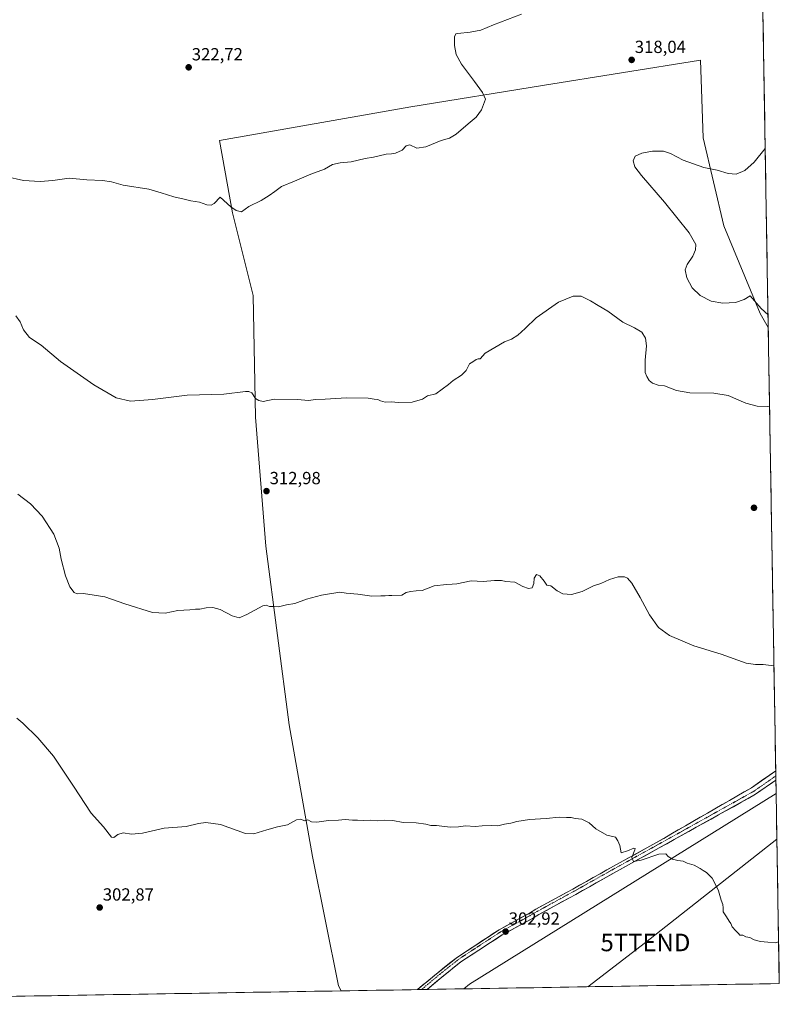
# Model space of a CAD drawing. Units: metres. Extents: x 615257 to 618739, y 4669233 to 4671603.
# Drawn here: x 618307 to 618739, y 4669278 to 4669839 of the extents above; entities that cross this region are included whole.
import ezdxf
from ezdxf.enums import TextEntityAlignment as Align

# ---------------------------------------------------------------- set-up
doc = ezdxf.new("R2010")
doc.units = ezdxf.units.M
doc.header["$MEASUREMENT"] = 0
doc.linetypes.add('TRAZO_Y_PUNTO', pattern=[1, 0.5, -0.25, 0, -0.25])
doc.layers.get('0').update_dxf_attribs({"lineweight": 5})
for name, color, linetype, lineweight in [('Carretera de calzada única', 19, 'Continuous', 13), ('Carretera de calzada única Cxs', 19, 'Continuous', 13), ('Carretera de calzada única eje', 19, 'TRAZO_Y_PUNTO', 0), ('Carátula', 7, 'Continuous', 5), ('Cultivos herbáceos CxS', 92, 'Continuous', 0), ('Cultivos leñosos CxS', 92, 'Continuous', 0), ('Curva de nivel normal', 36, 'Continuous', 0), ('Municipio CxS', 142, 'Continuous', 0), ('Pastizal CxS', 92, 'Continuous', 0), ('Punto de cota en terreno', 7, 'Continuous', 0), ('Rótulo de punto de cota en terreno', 19, 'Continuous', 0), ('Tendido', 6, 'Continuous', 0), ('Torre de tendido puntual', 7, 'Continuous', 0)]:
    doc.layers.add(name, color=color, linetype=linetype, lineweight=lineweight)
doc.styles.add('Arial', font='txt', dxfattribs={"height": 0.2})

# ---------------------------------------------------------------- blocks, each defined once
blk = doc.blocks.new('*U162')
at = {"layer": 'Pastizal CxS', "color": 92, "linetype": 'Continuous', "lineweight": 0}
blk.add_polyline3d([(618722.23, 4670304.74, 340.24), (618733.03, 4669663.77, 315.61), (618728.36, 4669671.73, 315.46), (618707.73, 4669721.85, 312.82), (618695.94, 4669771.96, 316.62), (618694.47, 4669816.17, 317.43), (618604.31, 4669801.68, 317.76), (618529.39, 4669789.64, 321.21), (618420.33, 4669770.48, 321.33), (618427.7, 4669729.21, 319.83), (618439.49, 4669682.05, 318.23), (618440.96, 4669612.78, 314.43), (618446.85, 4669539.09, 311.45), (618460.12, 4669437.39, 307.16), (618473.38, 4669362.22, 304.2), (618488.12, 4669288.53, 301.63), (618489.78, 4669285.71, 301.52), (618028.29, 4669278.05, 298.98)], dxfattribs=at)
blk = doc.blocks.new('*U191')
at = {"layer": 'Curva de nivel normal', "color": 36, "linetype": 'Continuous', "lineweight": 0}
for points in [[(618733.79, 4669618.96, 315), (618732.47, 4669618.8, 315), (618726.68, 4669618.93, 315), (618720.18, 4669620.63, 315), (618710.13, 4669625.05, 315), (618702.01, 4669626.47, 315), (618688.32, 4669626.62, 315), (618680.68, 4669627.98, 315), (618673.91, 4669630.53, 315), (618670.25, 4669631.04, 315), (618667.1, 4669632.06, 315), (618665.2, 4669633.66, 315), (618663.94, 4669635.9, 315), (618662.96, 4669638.25, 315), (618662.97, 4669645.26, 315), (618663.68, 4669653.3, 315), (618663.09, 4669657.71, 315), (618660.92, 4669661.21, 315), (618656.91, 4669663.64, 315), (618650.2, 4669666.78, 315), (618641.63, 4669673.21, 315), (618636.16, 4669676.42, 315), (618631.82, 4669679.1, 315), (618626.41, 4669681.62, 315), (618621.94, 4669681.7, 315), (618613.43, 4669678.23, 315), (618600.7, 4669669.38, 315), (618594.44, 4669663.27, 315), (618590.28, 4669659.38, 315), (618586.66, 4669657.22, 315), (618582.76, 4669655.74, 315), (618571.76, 4669649.28, 315), (618568.93, 4669645.94, 315), (618567.77, 4669645.87, 315), (618566.6, 4669645.63, 315), (618564.77, 4669644.27, 315), (618562.77, 4669643.05, 315), (618560.82, 4669639.3, 315), (618558.32, 4669636.72, 315), (618553.49, 4669633.64, 315), (618550.77, 4669631.28, 315), (618543.54, 4669625.98, 315), (618538.87, 4669624.92, 315), (618536.1, 4669623.04, 315), (618530.1, 4669621.24, 315), (618522.1, 4669621.12, 315), (618518.4, 4669621.45, 315), (618514.79, 4669621.18, 315), (618512.02, 4669621.96, 315), (618510.59, 4669622.81, 315), (618508.44, 4669622.96, 315), (618505.1, 4669623.58, 315), (618492.7, 4669623.64, 315), (618480.59, 4669622.93, 315), (618474.9, 4669622.78, 315), (618471.3, 4669622.21, 315), (618464.65, 4669622.77, 315), (618451.42, 4669622.95, 315), (618445.19, 4669621.58, 315), (618442.78, 4669622.23, 315), (618440.8, 4669623.29, 315), (618438.85, 4669626.49, 315), (618436.99, 4669627.39, 315), (618435.13, 4669627.27, 315), (618422.9, 4669625.86, 315), (618401.93, 4669625.17, 315), (618382.24, 4669622.87, 315), (618369.73, 4669621.85, 315), (618361.57, 4669623.66, 315), (618348.82, 4669631.08, 315), (618329.74, 4669644.41, 315), (618318.74, 4669653.66, 315), (618312.16, 4669658.08, 315), (618308.64, 4669662.56, 315), (618306.71, 4669666.97, 315), (618304.22, 4669670.48, 315)], [(618731.31, 4669765.77, 315), (618725.1, 4669758.04, 315), (618719.63, 4669753.32, 315), (618714.71, 4669751.23, 315), (618710.18, 4669751.68, 315), (618703.85, 4669753.52, 315), (618696.38, 4669755.01, 315), (618684.48, 4669759.2, 315), (618677.38, 4669763.05, 315), (618673.37, 4669764.33, 315), (618667, 4669764.33, 315), (618661.09, 4669763.27, 315), (618657.26, 4669761.45, 315), (618656.14, 4669758.82, 315), (618657, 4669755.44, 315), (618660.84, 4669750.45, 315), (618673.99, 4669735.27, 315), (618688, 4669717.74, 315), (618691.76, 4669711.19, 315), (618691.64, 4669708.08, 315), (618690.03, 4669704.55, 315), (618686.74, 4669699.71, 315), (618685.76, 4669696.62, 315), (618686.67, 4669692.16, 315), (618689.73, 4669686.36, 315), (618694.16, 4669681.99, 315), (618700.56, 4669678.76, 315), (618707.08, 4669677.78, 315), (618714.42, 4669678.15, 315), (618719.33, 4669679.79, 315), (618722.75, 4669681.87, 315), (618728.92, 4669674.7, 315), (618732.91, 4669671, 315)]]:
    blk.add_polyline3d(points, dxfattribs=at)
blk = doc.blocks.new('5PATER')
at = {"layer": 'Carátula', "linetype": 'Continuous', "lineweight": 5}
h = blk.add_hatch(color=250, dxfattribs=at)
edge = h.paths.add_edge_path()
edge.add_ellipse((0, 0.01), major_axis=(-1.33, -1.34), ratio=0.999422, start_angle=0, end_angle=360)
blk = doc.blocks.new('5TTEND')
blk.add_text('5TTEND', height=10).set_placement((0, 0), align=Align.MIDDLE_CENTER)

msp = doc.modelspace()

# ---------------------------------------------------------------- linework, layer by layer
at = {"layer": 'Carretera de calzada única', "color": 19, "linetype": 'Continuous', "lineweight": 13}
for points in [[(618533.21, 4669286.43), (618533.21, 4669286.43), (618544.87, 4669296.23), (618555.9, 4669305.01), (618566.33, 4669311.85), (618579.73, 4669320.54), (618596.92, 4669330.04), (618600.58, 4669332.21), (618618.17, 4669341.86), (618621.69, 4669343.75), (618644.94, 4669356.82), (618669.28, 4669370.22), (618723.45, 4669401.47), (618737.29, 4669411.12)], [(618737.29, 4669411.12), (618737.34, 4669408.21)], [(618737.34, 4669408.21), (618737.38, 4669405.8)], [(618737.38, 4669405.8), (618737.37, 4669405.8), (618725.81, 4669397.74), (618670.95, 4669367.2), (618646.62, 4669353.8), (618623.35, 4669340.72), (618619.82, 4669338.82), (618602.29, 4669329.21), (618598.64, 4669327.04), (618581.5, 4669317.58), (618568.22, 4669308.96), (618557.93, 4669302.21), (618547.06, 4669293.56), (618538.68, 4669286.52)], [(618535.51, 4669286.47), (618533.21, 4669286.43)], [(618538.68, 4669286.52), (618535.51, 4669286.47)]]:
    msp.add_lwpolyline(points, dxfattribs=at)
at = {"layer": 'Carretera de calzada única Cxs', "color": 19, "linetype": 'Continuous', "lineweight": 13}
msp.add_polyline3d([(618737.38, 4669405.8, 307.57), (618737.37, 4669405.8, 307.57), (618733.52, 4669403.11, 307.49), (618729.66, 4669400.43, 307.27), (618725.81, 4669397.74, 307.1), (618721.59, 4669395.39, 306.92), (618717.37, 4669393.04, 306.84), (618713.15, 4669390.69, 306.61), (618708.93, 4669388.34, 306.51), (618704.71, 4669385.99, 306.35), (618700.49, 4669383.64, 306.29), (618696.27, 4669381.3, 306.06), (618692.05, 4669378.95, 305.99), (618687.83, 4669376.6, 305.82), (618683.61, 4669374.25, 305.7), (618679.39, 4669371.9, 305.59), (618675.17, 4669369.55, 305.41), (618670.95, 4669367.2, 305.3), (618666.9, 4669364.97, 305.18), (618662.84, 4669362.73, 305.07), (618658.79, 4669360.5, 304.88), (618654.73, 4669358.27, 304.86), (618650.68, 4669356.03, 304.65), (618646.62, 4669353.8, 304.67), (618642.74, 4669351.62, 304.43), (618638.86, 4669349.44, 304.29), (618634.99, 4669347.26, 304.17), (618631.11, 4669345.08, 303.88), (618627.23, 4669342.9, 303.88), (618623.35, 4669340.72, 303.64), (618619.82, 4669338.82, 303.54), (618615.44, 4669336.42, 303.42), (618611.06, 4669334.02, 303.37), (618606.67, 4669331.61, 303.17), (618602.29, 4669329.21, 303.18), (618598.64, 4669327.04, 303.05), (618594.36, 4669324.68, 302.94), (618590.07, 4669322.31, 302.88), (618585.79, 4669319.95, 302.73), (618581.5, 4669317.58, 302.71), (618578.18, 4669315.43, 302.56), (618574.86, 4669313.27, 302.54), (618571.54, 4669311.12, 302.34), (618568.22, 4669308.96, 302.32), (618564.79, 4669306.71, 302.25), (618561.36, 4669304.46, 302.15), (618557.93, 4669302.21, 302.11), (618554.31, 4669299.33, 301.98), (618550.68, 4669296.44, 301.89), (618547.06, 4669293.56, 301.86), (618544.27, 4669291.21, 301.67), (618541.47, 4669288.87, 301.56), (618538.68, 4669286.52, 301.53), (618533.21, 4669286.43, 301.61), (618533.21, 4669286.43, 301.61), (618536.12, 4669288.88, 301.76), (618539.04, 4669291.33, 301.74), (618541.96, 4669293.78, 301.92), (618544.87, 4669296.23, 301.95), (618548.55, 4669299.16, 302.09), (618552.22, 4669302.08, 302.18), (618555.9, 4669305.01, 302.3), (618559.38, 4669307.29, 302.36), (618562.85, 4669309.57, 302.49), (618566.33, 4669311.85, 302.54), (618569.68, 4669314.02, 302.64), (618573.03, 4669316.2, 302.69), (618576.38, 4669318.37, 302.8), (618579.73, 4669320.54, 302.83), (618584.03, 4669322.92, 302.92), (618588.33, 4669325.29, 303.06), (618592.62, 4669327.67, 303.13), (618596.92, 4669330.04, 303.24), (618600.58, 4669332.21, 303.3), (618604.1, 4669334.14, 303.4), (618607.62, 4669336.07, 303.46), (618611.13, 4669338, 303.58), (618614.65, 4669339.93, 303.66), (618618.17, 4669341.86, 303.69), (618621.69, 4669343.75, 303.9), (618625.57, 4669345.93, 303.98), (618629.44, 4669348.11, 304.13), (618633.32, 4669350.29, 304.25), (618637.19, 4669352.46, 304.39), (618641.07, 4669354.64, 304.52), (618644.94, 4669356.82, 304.61), (618649, 4669359.05, 304.8), (618653.05, 4669361.29, 304.9), (618657.11, 4669363.52, 305.01), (618661.17, 4669365.75, 305.15), (618665.22, 4669367.99, 305.25), (618669.28, 4669370.22, 305.37), (618673.45, 4669372.62, 305.45), (618677.61, 4669375.03, 305.67), (618681.78, 4669377.43, 305.78), (618685.95, 4669379.84, 305.93), (618690.11, 4669382.24, 306.04), (618694.28, 4669384.64, 306.19), (618698.45, 4669387.05, 306.25), (618702.62, 4669389.45, 306.46), (618706.78, 4669391.85, 306.52), (618710.95, 4669394.26, 306.79), (618715.12, 4669396.66, 306.92), (618719.28, 4669399.07, 307.17), (618723.45, 4669401.47, 307.27), (618726.91, 4669403.88, 307.5), (618730.37, 4669406.3, 307.59), (618733.83, 4669408.71, 307.73), (618737.29, 4669411.12, 307.75), (618737.38, 4669405.8, 307.57)], close=True, dxfattribs=at)
at = {"layer": 'Carretera de calzada única eje', "color": 19, "linetype": 'TRAZO_Y_PUNTO', "lineweight": 0}
msp.add_lwpolyline([(618737.34, 4669408.21), (618736.23, 4669407.44), (618724.75, 4669399.44), (618669.98, 4669368.95), (618645.65, 4669355.55), (618622.39, 4669342.47), (618618.87, 4669340.58), (618601.3, 4669330.95), (618597.65, 4669328.78), (618580.47, 4669319.3), (618567.13, 4669310.64), (618556.76, 4669303.83), (618545.79, 4669295.11), (618535.51, 4669286.47)], dxfattribs=at)
at = {"layer": 'Cultivos herbáceos CxS', "color": 92, "linetype": 'Continuous', "lineweight": 0}
msp.add_polyline3d([(618489.78, 4669285.71, 301.52), (618488.12, 4669288.53, 301.63), (618473.38, 4669362.22, 304.2), (618460.12, 4669437.39, 307.16), (618446.85, 4669539.09, 311.45), (618440.96, 4669612.78, 314.43), (618439.49, 4669682.05, 318.23), (618427.7, 4669729.21, 319.83), (618420.33, 4669770.48, 321.33), (618529.39, 4669789.64, 321.21), (618604.31, 4669801.68, 317.76), (618694.47, 4669816.17, 317.43), (618695.94, 4669771.96, 316.62), (618707.73, 4669721.85, 312.82), (618728.36, 4669671.73, 315.46), (618733.03, 4669663.77, 315.61), (618737.51, 4669398.15, 307.37), (618562.79, 4669289.49, 301.2), (618559.52, 4669286.87, 301.14), (618489.78, 4669285.71, 301.52)], close=True, dxfattribs=at)
for points in [[(618733.03, 4669663.77, 315.61), (618728.36, 4669671.73, 315.46), (618707.73, 4669721.85, 312.82), (618695.94, 4669771.96, 316.62), (618694.47, 4669816.17, 317.43), (618604.31, 4669801.68, 317.76), (618529.39, 4669789.64, 321.21), (618420.33, 4669770.48, 321.33), (618427.7, 4669729.21, 319.83), (618439.49, 4669682.05, 318.23), (618440.96, 4669612.78, 314.43), (618446.85, 4669539.09, 311.45), (618460.12, 4669437.39, 307.16), (618473.38, 4669362.22, 304.2), (618488.12, 4669288.53, 301.63), (618489.78, 4669285.71, 301.52)], [(618733.03, 4669663.77, 315.61), (618737.51, 4669398.15, 307.37)], [(618737.51, 4669398.15, 307.37), (618562.79, 4669289.49, 301.2), (618559.52, 4669286.87, 301.14)], [(618559.52, 4669286.87, 301.14), (618489.78, 4669285.71, 301.52)]]:
    msp.add_polyline3d(points, dxfattribs=at)
at = {"layer": 'Cultivos leñosos CxS', "color": 92, "linetype": 'Continuous', "lineweight": 0}
msp.add_polyline3d([(618559.52, 4669286.87, 301.14), (618562.79, 4669289.49, 301.2), (618737.51, 4669398.15, 307.37), (618739.33, 4669289.85, 304), (618559.52, 4669286.87, 301.14)], close=True, dxfattribs=at)
for points in [[(618737.51, 4669398.15, 307.37), (618562.79, 4669289.49, 301.2), (618559.52, 4669286.87, 301.14)], [(618737.51, 4669398.15, 307.37), (618739.33, 4669289.85, 304)], [(618739.33, 4669289.85, 304), (618559.52, 4669286.87, 301.14)]]:
    msp.add_polyline3d(points, dxfattribs=at)
at = {"layer": 'Curva de nivel normal', "color": 36, "linetype": 'Continuous', "lineweight": 0}
for points in [[(618298.56, 4669749.82, 320), (618308.77, 4669747.67, 320), (618318.19, 4669747.06, 320), (618325.46, 4669747.59, 320), (618334.79, 4669749.02, 320), (618344.78, 4669748, 320), (618353.78, 4669747.64, 320), (618358.78, 4669746.81, 320), (618365.45, 4669744.86, 320), (618380.05, 4669742.59, 320), (618387.18, 4669740.5, 320), (618394.38, 4669738.23, 320), (618400.26, 4669737, 320), (618404.1, 4669736.03, 320), (618408.93, 4669735.3, 320), (618413.14, 4669733.79, 320), (618415.55, 4669733.62, 320), (618417.25, 4669734.5, 320), (618420.78, 4669738.09, 320), (618426.81, 4669732.65, 320), (618429.91, 4669730.48, 320), (618432.9, 4669729.78, 320), (618437.13, 4669732.86, 320), (618444.04, 4669736.17, 320), (618448.66, 4669739.1, 320), (618451.95, 4669741.3, 320), (618455.65, 4669744.15, 320), (618463.1, 4669747.19, 320), (618472.44, 4669751.16, 320), (618480.1, 4669754.1, 320), (618484.77, 4669756.66, 320), (618489.1, 4669757.65, 320), (618495.44, 4669758.24, 320), (618503.44, 4669760.14, 320), (618508.1, 4669760.94, 320), (618515.37, 4669762.55, 320), (618518.41, 4669762.77, 320), (618520.68, 4669763.24, 320), (618524.35, 4669764.9, 320), (618526.71, 4669767.42, 320), (618528.9, 4669767.96, 320), (618532.84, 4669765.95, 320), (618538.01, 4669766.74, 320), (618546.71, 4669770.31, 320), (618551.34, 4669771.8, 320), (618555.29, 4669774.1, 320), (618562.04, 4669779.94, 320), (618566.55, 4669783.7, 320), (618569.59, 4669787.8, 320), (618571.86, 4669794.04, 320), (618570.31, 4669797.71, 320), (618565.75, 4669804.06, 320), (618558.23, 4669813.83, 320), (618555.24, 4669819.5, 320), (618554.26, 4669824.52, 320), (618554.21, 4669829.57, 320), (618554.96, 4669831.14, 320), (618556.14, 4669831.48, 320), (618563.15, 4669832.08, 320), (618569.32, 4669833.33, 320), (618576.57, 4669836.34, 320), (618592.52, 4669842.36, 320)], [(618736.28, 4669471.06, 310), (618730.14, 4669471.69, 310), (618725.77, 4669471.75, 310), (618720.43, 4669472.41, 310), (618706.28, 4669477.71, 310), (618690.63, 4669482.41, 310), (618676.76, 4669488.26, 310), (618670.51, 4669492.89, 310), (618665.3, 4669500.12, 310), (618660.03, 4669510, 310), (618655.38, 4669518.05, 310), (618652.9, 4669521.03, 310), (618651.05, 4669521.73, 310), (618647.47, 4669521.66, 310), (618642.66, 4669520.2, 310), (618637.69, 4669517.98, 310), (618633.45, 4669516.48, 310), (618626.99, 4669513.39, 310), (618620.9, 4669511.54, 310), (618616.04, 4669512.01, 310), (618612.78, 4669513.81, 310), (618609.14, 4669516.6, 310), (618606.9, 4669516.96, 310), (618605.31, 4669519.21, 310), (618602.9, 4669522.27, 310), (618600.89, 4669523.1, 310), (618599.74, 4669520.97, 310), (618599.44, 4669517.95, 310), (618598.53, 4669515.5, 310), (618596.43, 4669515.06, 310), (618593.29, 4669516.26, 310), (618588.69, 4669518.62, 310), (618583.56, 4669519.05, 310), (618580.97, 4669519.57, 310), (618577.12, 4669519.67, 310), (618570.58, 4669518.99, 310), (618563.7, 4669519.45, 310), (618555.68, 4669517.76, 310), (618552.85, 4669517.6, 310), (618549.77, 4669517.24, 310), (618542.77, 4669516.64, 310), (618535.77, 4669513.94, 310), (618532.44, 4669513.67, 310), (618529.1, 4669513.25, 310), (618526.72, 4669512.83, 310), (618524.24, 4669511.27, 310), (618518.64, 4669510.97, 310), (618516.92, 4669511.15, 310), (618514.82, 4669510.85, 310), (618512.3, 4669510.86, 310), (618507.24, 4669510.71, 310), (618499.16, 4669511.86, 310), (618492.55, 4669512.38, 310), (618488.84, 4669512.88, 310), (618478.43, 4669511.3, 310), (618469.94, 4669508.97, 310), (618463.23, 4669506.49, 310), (618458.59, 4669505.69, 310), (618454.06, 4669504.52, 310), (618450.94, 4669504.74, 310), (618448.78, 4669504.8, 310), (618446.93, 4669505.58, 310), (618445.05, 4669505.24, 310), (618436.03, 4669500.23, 310), (618431.65, 4669498.33, 310), (618427.5, 4669499.45, 310), (618420.67, 4669503.17, 310), (618416.6, 4669504.28, 310), (618412.78, 4669504.04, 310), (618409.11, 4669503.31, 310), (618406.71, 4669503.21, 310), (618403.5, 4669502.84, 310), (618396.71, 4669502.59, 310), (618389.45, 4669501.01, 310), (618382.11, 4669501.43, 310), (618366.45, 4669506.27, 310), (618355.11, 4669510.36, 310), (618342.78, 4669512.19, 310), (618339.33, 4669512.09, 310), (618337.64, 4669512.83, 310), (618335.02, 4669516.02, 310), (618332.67, 4669522.21, 310), (618330.19, 4669531.83, 310), (618329.02, 4669538.13, 310), (618326.06, 4669546, 310), (618319.31, 4669556.24, 310), (618312.66, 4669563.34, 310), (618305.5, 4669568.82, 310)], [(618738.93, 4669313.75, 305), (618737.08, 4669313.18, 305), (618732.75, 4669313.54, 305), (618728.71, 4669313.78, 305), (618724.92, 4669314.86, 305), (618722.57, 4669316.08, 305), (618720.19, 4669316.53, 305), (618718.59, 4669317.46, 305), (618716.92, 4669317.38, 305), (618716.09, 4669318.5, 305), (618714.57, 4669319.86, 305), (618712.52, 4669322.25, 305), (618711.71, 4669324.04, 305), (618710.73, 4669325.39, 305), (618709.25, 4669327.91, 305), (618707.26, 4669330.81, 305), (618707.3, 4669333.06, 305), (618707.19, 4669334.99, 305), (618706.21, 4669337.44, 305), (618704.78, 4669342.77, 305), (618702.72, 4669346.71, 305), (618700.99, 4669349.98, 305), (618697.81, 4669353.13, 305), (618695.86, 4669354.23, 305), (618694.32, 4669355.48, 305), (618690.91, 4669357.28, 305), (618686.79, 4669358.57, 305), (618684.46, 4669359.65, 305), (618681.57, 4669360.02, 305), (618678.51, 4669360.82, 305), (618676.08, 4669362.22, 305), (618674.6, 4669363.85, 305), (618670.76, 4669363.66, 305), (618660.62, 4669360.12, 305), (618656.17, 4669359.43, 305), (618655.24, 4669361.74, 305), (618656.98, 4669366.14, 305), (618657.23, 4669366.92, 305), (618656.5, 4669367.14, 305), (618652.79, 4669365.62, 305), (618649.3, 4669364.4, 305), (618648.55, 4669368.48, 305), (618647.32, 4669371.2, 305), (618645.92, 4669373.26, 305), (618641.11, 4669374.52, 305), (618634.84, 4669378.15, 305), (618630.92, 4669381.4, 305), (618626.83, 4669383.58, 305), (618623.09, 4669383.92, 305), (618620.65, 4669384.46, 305), (618618, 4669384.58, 305), (618613.99, 4669384.73, 305), (618606.43, 4669383.88, 305), (618597.09, 4669383.38, 305), (618589.76, 4669382.19, 305), (618586.43, 4669381.24, 305), (618582.76, 4669380.8, 305), (618578.94, 4669379.86, 305), (618575.29, 4669380, 305), (618570.11, 4669379.76, 305), (618566.06, 4669379.36, 305), (618560.44, 4669379.74, 305), (618556.6, 4669379.2, 305), (618551.77, 4669379.11, 305), (618544.1, 4669379.9, 305), (618540.72, 4669379.89, 305), (618537.88, 4669380.71, 305), (618532.38, 4669381.48, 305), (618525.1, 4669381.72, 305), (618519.1, 4669382.83, 305), (618514.63, 4669383.08, 305), (618510.25, 4669382.58, 305), (618506.66, 4669382.96, 305), (618502.43, 4669382.76, 305), (618499.01, 4669383.04, 305), (618496.22, 4669382.92, 305), (618491.91, 4669383.43, 305), (618488.22, 4669383.04, 305), (618482.44, 4669382.78, 305), (618475.77, 4669381.84, 305), (618472.77, 4669382.04, 305), (618470.77, 4669383.13, 305), (618468.77, 4669382.69, 305), (618466.77, 4669383.54, 305), (618464.19, 4669383.28, 305), (618459.14, 4669380.28, 305), (618453.34, 4669379.17, 305), (618447.35, 4669377.49, 305), (618439.92, 4669375.3, 305), (618435.09, 4669375.38, 305), (618420.94, 4669380.52, 305), (618412.64, 4669381.63, 305), (618408.43, 4669381.05, 305), (618401.34, 4669379.34, 305), (618388.74, 4669378.49, 305), (618376.4, 4669375.53, 305), (618370.26, 4669375, 305), (618365.4, 4669375.74, 305), (618362.45, 4669374.82, 305), (618360.1, 4669373.15, 305), (618358.78, 4669373.23, 305), (618354.3, 4669379.13, 305), (618347.33, 4669386.98, 305), (618337.23, 4669402.37, 305), (618325.7, 4669419.44, 305), (618316.84, 4669429.92, 305), (618308.22, 4669438.32, 305), (618304.88, 4669441.18, 305)]]:
    msp.add_polyline3d(points, dxfattribs=at)
at = {"layer": 'Municipio CxS', "color": 142, "linetype": 'Continuous', "lineweight": 0}
msp.add_polyline3d([(618730.07, 4669839.41, 317.05), (618730.16, 4669834.41, 317.03), (618730.24, 4669829.41, 316.94), (618730.32, 4669824.42, 316.84), (618730.41, 4669819.42, 316.61), (618730.49, 4669814.43, 316.25), (618730.58, 4669809.43, 315.84), (618730.66, 4669804.43, 315.54), (618730.74, 4669799.44, 315.49), (618730.83, 4669794.44, 315.76), (618730.91, 4669789.45, 316.07), (618731, 4669784.45, 316.31), (618731.08, 4669779.45, 316.31), (618731.17, 4669774.46, 316), (618731.25, 4669769.46, 315.54), (618731.33, 4669764.47, 314.83), (618731.42, 4669759.47, 313.96), (618731.5, 4669754.47, 313.21), (618731.59, 4669749.48, 312.64), (618731.67, 4669744.48, 312.13), (618731.75, 4669739.49, 311.74), (618731.84, 4669734.49, 311.5), (618731.92, 4669729.49, 311.28), (618732.01, 4669724.5, 311.1), (618732.09, 4669719.5, 311.15), (618732.18, 4669714.51, 311.15), (618732.26, 4669709.51, 311.12), (618732.34, 4669704.51, 311.13), (618732.43, 4669699.52, 311.25), (618732.51, 4669694.52, 311.58), (618732.6, 4669689.53, 312.17), (618732.68, 4669684.53, 312.98), (618732.76, 4669679.54, 313.72), (618732.85, 4669674.54, 314.42), (618732.93, 4669669.54, 315.05), (618733.02, 4669664.55, 315.53), (618733.1, 4669659.55, 315.81), (618733.19, 4669654.56, 315.96), (618733.27, 4669649.56, 316.01), (618733.35, 4669644.56, 315.96), (618733.44, 4669639.57, 315.83), (618733.52, 4669634.57, 315.65), (618733.61, 4669629.58, 315.48), (618733.69, 4669624.58, 315.29), (618733.77, 4669619.58, 315), (618733.86, 4669614.59, 314.64), (618733.94, 4669609.59, 314.31), (618734.03, 4669604.6, 314.01), (618734.11, 4669599.6, 313.77), (618734.2, 4669594.6, 313.62), (618734.28, 4669589.61, 313.48), (618734.36, 4669584.61, 313.35), (618734.45, 4669579.62, 313.22), (618734.53, 4669574.62, 313.12), (618734.62, 4669569.62, 313.02), (618734.7, 4669564.63, 312.95), (618734.78, 4669559.63, 312.88), (618734.87, 4669554.64, 312.79), (618734.95, 4669549.64, 312.66), (618735.04, 4669544.64, 312.53), (618735.12, 4669539.65, 312.38), (618735.21, 4669534.65, 312.2), (618735.29, 4669529.66, 312), (618735.37, 4669524.66, 311.77), (618735.46, 4669519.66, 311.63), (618735.54, 4669514.67, 311.52), (618735.63, 4669509.67, 311.41), (618735.71, 4669504.68, 311.28), (618735.79, 4669499.68, 311.13), (618735.88, 4669494.68, 310.94), (618735.96, 4669489.69, 310.69), (618736.05, 4669484.69, 310.47), (618736.13, 4669479.7, 310.3), (618736.22, 4669474.7, 310.12), (618736.3, 4669469.7, 309.92), (618736.38, 4669464.71, 309.66), (618736.47, 4669459.71, 309.42), (618736.55, 4669454.72, 309.22), (618736.64, 4669449.72, 309.03), (618736.72, 4669444.72, 308.86), (618736.8, 4669439.73, 308.67), (618736.89, 4669434.73, 308.5), (618736.97, 4669429.74, 308.3), (618737.06, 4669424.74, 308.16), (618737.14, 4669419.74, 308.05), (618737.23, 4669414.75, 307.75), (618737.31, 4669409.75, 307.8), (618737.39, 4669404.76, 307.47), (618737.48, 4669399.76, 307.27), (618737.56, 4669394.77, 307.26), (618737.65, 4669389.77, 307.25), (618737.73, 4669384.77, 307.17), (618737.82, 4669379.78, 307.06), (618737.9, 4669374.78, 306.91), (618737.98, 4669369.79, 306.73), (618738.07, 4669364.79, 306.56), (618738.15, 4669359.79, 306.4), (618738.24, 4669354.8, 306.23), (618738.32, 4669349.8, 306.08), (618738.4, 4669344.81, 305.93), (618738.49, 4669339.81, 305.8), (618738.57, 4669334.81, 305.68), (618738.66, 4669329.82, 305.53), (618738.74, 4669324.82, 305.37), (618738.83, 4669319.83, 305.19), (618738.91, 4669314.83, 305.01), (618738.99, 4669309.83, 304.83), (618739.08, 4669304.84, 304.62), (618739.16, 4669299.84, 304.41), (618739.25, 4669294.85, 304.23), (618739.33, 4669289.85, 304.06), (618734.33, 4669289.77, 304.14), (618729.34, 4669289.68, 304.21), (618724.34, 4669289.6, 304.22), (618719.35, 4669289.52, 304.19), (618714.35, 4669289.44, 304.13), (618709.36, 4669289.35, 304), (618704.36, 4669289.27, 303.83), (618699.37, 4669289.19, 303.65), (618694.37, 4669289.1, 303.45), (618689.38, 4669289.02, 303.29), (618684.38, 4669288.94, 303.15), (618679.38, 4669288.86, 303.07), (618674.39, 4669288.77, 303), (618669.39, 4669288.69, 302.9), (618664.4, 4669288.61, 302.87), (618659.4, 4669288.52, 302.77), (618654.41, 4669288.44, 302.63), (618649.41, 4669288.36, 302.58), (618644.42, 4669288.27, 302.56), (618639.42, 4669288.19, 302.47), (618634.43, 4669288.11, 302.35), (618629.43, 4669288.03, 302.24), (618624.44, 4669287.94, 302.13), (618619.44, 4669287.86, 301.96), (618614.44, 4669287.78, 301.75), (618609.45, 4669287.69, 301.5), (618604.45, 4669287.61, 301.21), (618599.46, 4669287.53, 300.95), (618594.46, 4669287.45, 300.87), (618589.47, 4669287.36, 300.98), (618584.47, 4669287.28, 301.09), (618579.48, 4669287.2, 301.1), (618574.48, 4669287.11, 301.11), (618569.49, 4669287.03, 301.15), (618564.49, 4669286.95, 301.16), (618559.5, 4669286.87, 301.19), (618554.5, 4669286.78, 301.21), (618549.5, 4669286.7, 301.21), (618544.51, 4669286.62, 301.27), (618539.51, 4669286.53, 301.48), (618534.52, 4669286.45, 301.63), (618529.52, 4669286.37, 301.53), (618524.53, 4669286.28, 301.45), (618519.53, 4669286.2, 301.41), (618514.54, 4669286.12, 301.38), (618509.54, 4669286.04, 301.35), (618504.55, 4669285.95, 301.37), (618499.55, 4669285.87, 301.44), (618494.55, 4669285.79, 301.52), (618489.56, 4669285.7, 301.51), (618484.56, 4669285.62, 301.42), (618479.57, 4669285.54, 301.47), (618474.57, 4669285.46, 301.54), (618469.58, 4669285.37, 301.62), (618464.58, 4669285.29, 301.65), (618459.59, 4669285.21, 301.67), (618454.59, 4669285.12, 301.67), (618449.6, 4669285.04, 301.69), (618444.6, 4669284.96, 301.73), (618439.61, 4669284.88, 301.76), (618434.61, 4669284.79, 301.74), (618429.61, 4669284.71, 301.71), (618424.62, 4669284.63, 301.69), (618419.62, 4669284.54, 301.6), (618414.63, 4669284.46, 301.47), (618409.63, 4669284.38, 301.31), (618404.64, 4669284.29, 301.18), (618399.64, 4669284.21, 301.18), (618394.65, 4669284.13, 301.22), (618389.65, 4669284.05, 301.25), (618384.66, 4669283.96, 301.23), (618379.66, 4669283.88, 301.17), (618374.66, 4669283.8, 301.16), (618369.67, 4669283.71, 301.1), (618364.67, 4669283.63, 300.94), (618359.68, 4669283.55, 300.82), (618354.68, 4669283.47, 300.63), (618349.69, 4669283.38, 300.53), (618344.69, 4669283.3, 300.51), (618339.7, 4669283.22, 300.45), (618334.7, 4669283.13, 300.44), (618329.71, 4669283.05, 300.44), (618324.71, 4669282.97, 300.39), (618319.72, 4669282.88, 300.36), (618314.72, 4669282.8, 300.31), (618309.72, 4669282.72, 300.19), (618304.73, 4669282.64, 300.09)], dxfattribs=at)
at = {"layer": 'Pastizal CxS', "color": 92, "linetype": 'Continuous', "lineweight": 0}
for points in [[(618722.23, 4670304.74, 340.24), (618733.03, 4669663.77, 315.61)], [(618733.03, 4669663.77, 315.61), (618728.36, 4669671.73, 315.46), (618707.73, 4669721.85, 312.82), (618695.94, 4669771.96, 316.62), (618694.47, 4669816.17, 317.43), (618604.31, 4669801.68, 317.76), (618529.39, 4669789.64, 321.21), (618420.33, 4669770.48, 321.33), (618427.7, 4669729.21, 319.83), (618439.49, 4669682.05, 318.23), (618440.96, 4669612.78, 314.43), (618446.85, 4669539.09, 311.45), (618460.12, 4669437.39, 307.16), (618473.38, 4669362.22, 304.2), (618488.12, 4669288.53, 301.63), (618489.78, 4669285.71, 301.52)], [(618489.78, 4669285.71, 301.52), (618028.29, 4669278.05, 298.98)]]:
    msp.add_polyline3d(points, dxfattribs=at)
at = {"layer": 'Tendido', "color": 6, "linetype": 'Continuous', "lineweight": 0}
msp.add_polyline3d([(618737.94, 4669372.24, 306.82), (618663.06, 4669313.29, 303.61), (618630.14, 4669288.04, 302.26)], dxfattribs=at)

# ---------------------------------------------------------------- block references
at = {"layer": 'Curva de nivel normal', "color": 36, "linetype": 'Continuous', "lineweight": 0}
msp.add_blockref('*U191', (0, 0), dxfattribs=at)
at = {"layer": 'Pastizal CxS', "color": 92, "linetype": 'Continuous', "lineweight": 0}
msp.add_blockref('*U162', (0, 0), dxfattribs=at)
at = {"layer": 'Punto de cota en terreno', "linetype": 'Continuous', "lineweight": 0}
for p in [(618655.21, 4669816.34, 318.04), (618402.79, 4669812.12, 322.72), (618447.15, 4669570.55, 312.98), (618724.91, 4669561.06, 312.82), (618352.09, 4669333.21, 302.87), (618583.39, 4669319.49, 302.92)]:
    msp.add_blockref('5PATER', p, dxfattribs=at)
at = {"layer": 'Torre de tendido puntual', "linetype": 'Continuous', "lineweight": 0}
msp.add_blockref('5TTEND', (618663.06, 4669313.29, 303.61), dxfattribs=at)

# ---------------------------------------------------------------- texts
at = {"layer": 'Rótulo de punto de cota en terreno', "color": 19, "linetype": 'Continuous', "lineweight": 0, "style": 'Arial'}
for s, p in [('322,72', (618404.55, 4669813.88)), ('318,04', (618656.97, 4669818.1)), ('312,98', (618448.91, 4669572.31)), ('302,87', (618353.85, 4669334.97)), ('302,92', (618585.15, 4669321.25))]:
    msp.add_text(s, height=7, dxfattribs=at).set_placement(p, align=Align.BOTTOM_LEFT)

doc.saveas('drawing.dxf')
